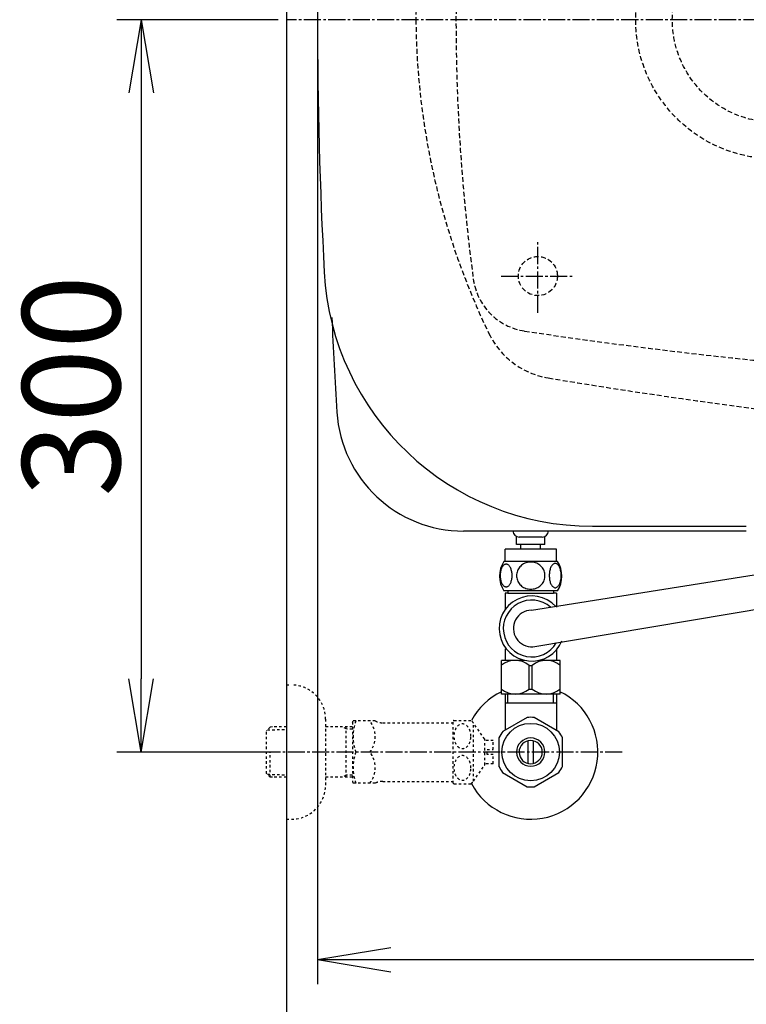
# Model space of a CAD drawing. Extents: x 0 to 1997, y 8 to 2789.
# Drawn here: x 244 to 541, y 1986 to 2389 of the extents above; entities that cross this region are included whole.
import ezdxf

# ---------------------------------------------------------------- set-up
doc = ezdxf.new("R2010")
doc.units = 0
for name, pattern in [('EXLTYPE1', [3, 2, -1]), ('EXLTYPE2', [2, 1, -1]), ('EXLTYPE3', [10, 7, -1, 1, -1])]:
    doc.linetypes.add(name, pattern=pattern)
doc.layers.get('0').update_dxf_attribs({"linetype": 'CONTINUOUS'})
doc.layers.get('DEFPOINTS').update_dxf_attribs({"linetype": 'CONTINUOUS'})
for name, color, linetype in [('タンク', 7, 'CONTINUOUS'), ('便器', 7, 'CONTINUOUS'), ('便器部品', 7, 'CONTINUOUS'), ('便座', 7, 'CONTINUOUS'), ('寸法', 7, 'CONTINUOUS'), ('止水栓', 7, 'CONTINUOUS')]:
    doc.layers.add(name, color=color, linetype=linetype)
doc.styles.add('EXCADDIM1', font='monotxt', dxfattribs={"width": 0.84, "bigfont": 'extfont'})
doc.styles.get("Standard").update_dxf_attribs({"font": 'monotxt', "bigfont": 'extfont'})
doc.dimstyles.new('ISO-25', dxfattribs={"dimtxt": 2.5, "dimasz": 2.5, "dimexe": 1.25, "dimexo": 0.625, "dimtad": 1, "dimtxsty": 'STANDARD', "dimcen": 2.5, "dimazin": 3, "dimtfac": 1, "dimtmove": 0, "dimatfit": 3})

# ---------------------------------------------------------------- blocks, each defined once
blk = doc.blocks.new('EX_NORM')
at = {"color": 0, "linetype": 'CONTINUOUS'}
for q in [(-1, 0.167), (-1, 0), (-1, -0.167)]:
    blk.add_line((0, 0), q, dxfattribs=at)
blk = doc.blocks.new('*D19')
at = {"layer": 'DEFPOINTS', "color": 0}
for p in [(353, 2389), (293.5, 2089), (353, 2089)]:
    blk.add_point(p, dxfattribs=at)
at = {"layer": '寸法', "color": 3, "linetype": 'CONTINUOUS'}
for p, q in [((349.6, 2389), (283.5, 2389)), ((293.5, 2359), (293.5, 2119)), ((349.6, 2089), (283.5, 2089))]:
    blk.add_line(p, q, dxfattribs=at)
at = {"layer": '寸法', "color": 3, "xscale": 30, "yscale": 30, "zscale": 30}
for p, rotation in [((293.5, 2389), 90), ((293.5, 2089), 270)]:
    blk.add_blockref('EX_NORM', p, dxfattribs=dict(at, rotation=rotation))
at = {"layer": '寸法', "color": 2, "insert": (270, 2239), "char_height": 40, "attachment_point": 5, "rotation": 90, "style": 'EXCADDIM1'}
blk.add_mtext('300', dxfattribs=at)
blk = doc.blocks.new('*D20')
at = {"layer": 'DEFPOINTS', "color": 0}
for p in [(1105.93, 2389), (353, 2019), (353, 1948)]:
    blk.add_point(p, dxfattribs=at)
at = {"layer": '寸法', "color": 3, "linetype": 'CONTINUOUS'}
for p, q in [((1105.93, 2384), (1105.93, 1938)), ((1075.93, 1948), (383, 1948))]:
    blk.add_line(p, q, dxfattribs=at)
at = {"layer": '寸法', "color": 3, "xscale": 30, "yscale": 30, "zscale": 30, "rotation": 180}
blk.add_blockref('EX_NORM', (353, 1948), dxfattribs=at)
at = {"layer": '寸法', "color": 3, "xscale": 30, "yscale": 30, "zscale": 30}
blk.add_blockref('EX_NORM', (1105.93, 1948), dxfattribs=at)
at = {"layer": '寸法', "color": 2, "insert": (729.46, 1971.5), "char_height": 40, "attachment_point": 5, "style": 'EXCADDIM1'}
blk.add_mtext('755', dxfattribs=at)
blk = doc.blocks.new('*D28')
at = {"layer": 'DEFPOINTS', "color": 0}
for p in [(365.68, 2389), (1105.93, 2389), (1105.93, 2004)]:
    blk.add_point(p, dxfattribs=at)
at = {"layer": '寸法', "color": 3, "linetype": 'CONTINUOUS'}
for p, q in [((365.68, 2382), (365.68, 1994)), ((395.68, 2004), (1075.93, 2004))]:
    blk.add_line(p, q, dxfattribs=at)
at = {"layer": '寸法', "color": 3, "xscale": 30, "yscale": 30, "zscale": 30, "rotation": 180}
blk.add_blockref('EX_NORM', (365.68, 2004), dxfattribs=at)
at = {"layer": '寸法', "color": 3, "xscale": 30, "yscale": 30, "zscale": 30}
blk.add_blockref('EX_NORM', (1105.93, 2004), dxfattribs=at)
at = {"layer": '寸法', "color": 2, "insert": (735.81, 2027.5), "char_height": 40, "attachment_point": 5, "style": 'EXCADDIM1'}
blk.add_mtext('740', dxfattribs=at)

msp = doc.modelspace()

# ---------------------------------------------------------------- linework, layer by layer
at = {"layer": 'タンク', "color": 2, "linetype": 'CONTINUOUS'}
for p, q in [((541.29, 2179.5), (425.553, 2179.5)), ((478.309, 2181.5), (541.29, 2181.5))]:
    msp.add_line(p, q, dxfattribs=at)
for centre, radius, start, end in [((2288.405, 2389), 1922.721, 176.91677, 183.08323), ((478.309, 2291.5), 110, 183.08323, 270), ((2970.685, 2389), 2602, 182.686197, 183.541111), ((425.553, 2231.5), 52, 183.54111, 270)]:
    msp.add_arc(centre, radius, start, end, dxfattribs=at)
at = {"layer": '便器', "color": 7, "linetype": 'CONTINUOUS'}
msp.add_line((353, 2789), (353, 1914), dxfattribs=at)
at = {"layer": '便器', "color": 6, "linetype": 'EXLTYPE3'}
for p, q in [((697.1, 2388.998), (353, 2388.998)), ((455.973, 2268.9), (455.973, 2298.9)), ((440.973, 2283.9), (470.973, 2283.9))]:
    msp.add_line(p, q, dxfattribs=at)
at = {"layer": '便器', "color": 6, "linetype": 'EXLTYPE1'}
msp.add_circle((455.936, 2283.999), 8, dxfattribs=at)
at = {"layer": '便器', "color": 2, "linetype": 'EXLTYPE1'}
for centre, radius, start, end in [((705.993, 2386.984), 300, 154.19827, 179.61526), ((705.993, 2391.013), 300, 180.38474, 205.80173), ((465.612, 2274.799), 33, 205.80173, 260.58954), ((868.981, 4708.599), 2500, 260.588743, 262.847441)]:
    msp.add_arc(centre, radius, start, end, dxfattribs=at)
at = {"layer": '便器', "color": 6, "linetype": 'EXLTYPE1'}
for centre, radius, start, end in [((1222.404, 2388.998), 800, 172.375859, 187.624141), ((454.255, 2286.176), 25, 187.62414, 261.40553), ((749.399, 4238.998), 2000, 261.405527, 277.089435)]:
    msp.add_arc(centre, radius, start, end, dxfattribs=at)
at = {"layer": '便器部品', "color": 6, "linetype": 'EXLTYPE1'}
for radius in [57, 42]:
    msp.add_circle((553, 2388.998), radius, dxfattribs=at)
at = {"layer": '便座', "color": 6, "linetype": 'CONTINUOUS'}
for p, q in [((453.296, 2147.117), (670.278, 2181.559)), ((453.925, 2132.134), (674.22, 2169.17))]:
    msp.add_line(p, q, dxfattribs=at)
for radius, start, end in [(13.35, 42.8267, 338.06422), (11.65, 48.63198, 329.71571), (7.5, 91.07198, 273.74165)]:
    msp.add_arc((453.436, 2139.618), radius, start, end, dxfattribs=at)
at = {"layer": '止水栓', "color": 6, "linetype": 'CONTINUOUS'}
for p, q in [((447.25, 2174.061), (447.25, 2177.061)), ((458.75, 2174.061), (447.25, 2174.061)), ((457.75, 2177.061), (448.25, 2177.061)), ((449, 2172.061), (449, 2174.061)), ((457, 2172.061), (457, 2174.061)), ((458.75, 2174.061), (458.75, 2177.061)), ((442.501, 2167.061), (442.501, 2172.061)), ((463.501, 2172.061), (442.501, 2172.061)), ((463.501, 2167.061), (463.501, 2172.061)), ((463.97, 2167.061), (442.032, 2167.061)), ((463.97, 2155.061), (442.03, 2155.061)), ((441.001, 2112.772), (441.001, 2126.572)), ((450.605, 2126.572), (441.001, 2126.572)), ((465.001, 2126.572), (456.267, 2126.572)), ((465.001, 2112.772), (465.001, 2126.572)), ((452.357, 2114.817), (452.357, 2124.527)), ((452.357, 2124.527), (453.645, 2124.527)), ((453.645, 2114.817), (453.645, 2124.527)), ((452.357, 2114.817), (453.645, 2114.817)), ((465.001, 2112.772), (441.001, 2112.772)), ((442.502, 2112.773), (442.502, 2098.632)), ((443.686, 2108.999), (443.686, 2112.773)), ((462.316, 2108.999), (462.316, 2112.773)), ((463.5, 2112.773), (463.5, 2098.632)), ((463.5, 2108.999), (442.502, 2108.999)), ((451.555, 2103.176), (441.56, 2097.49)), ((464.558, 2097.336), (454.445, 2103.176)), ((442.502, 2098.027), (441.557, 2097.49)), ((442.502, 2098.632), (442.502, 2098.027)), ((463.5, 2098.632), (463.5, 2097.946)), ((440.002, 2094.835), (440.002, 2083.161)), ((452.001, 2084.355), (452.001, 2093.642)), ((454.001, 2093.642), (454.001, 2084.355)), ((466, 2083.161), (466, 2094.836)), ((441.447, 2080.659), (451.56, 2074.821)), ((454.445, 2074.821), (464.555, 2080.659))]:
    msp.add_line(p, q, dxfattribs=at)
at = {"layer": '止水栓', "color": 3, "linetype": 'EXLTYPE2'}
for p, q in [((353, 2116.498), (355, 2116.498)), ((369, 2102.498), (369, 2075.498)), ((380, 2101.248), (380.289, 2101.748)), ((389.361, 2101.748), (380.289, 2101.748)), ((421.273, 2076.246), (421.273, 2101.746)), ((421.556, 2101.998), (428.538, 2101.998)), ((346.339, 2099.267), (344.84, 2097.768)), ((344.84, 2080.229), (344.84, 2097.768)), ((345.161, 2098.069), (353, 2098.314)), ((347.32, 2099.298), (346.34, 2099.268)), ((353, 2099.298), (347.32, 2099.298)), ((380, 2099.298), (369, 2099.298)), ((377.467, 2098.465), (376.024, 2099.298)), ((377.467, 2078.698), (377.467, 2099.298)), ((380, 2098.386), (377.467, 2098.465)), ((380, 2101.248), (380, 2076.748)), ((392.392, 2100.998), (421.273, 2100.998)), ((429.549, 2077.093), (429.549, 2100.899)), ((434.173, 2094.295), (429.549, 2100.899)), ((437.674, 2093.748), (434.166, 2093.748)), ((434.173, 2083.697), (434.173, 2094.295)), ((437.674, 2089.998), (437.674, 2093.748)), ((435.174, 2089.998), (437.674, 2089.998)), ((435.174, 2087.999), (435.174, 2089.998)), ((346.34, 2078.729), (346.34, 2088.997)), ((437.674, 2087.999), (435.174, 2087.999)), ((437.674, 2084.249), (437.674, 2087.999)), ((429.549, 2077.093), (434.173, 2083.697)), ((437.674, 2084.249), (434.173, 2084.249)), ((346.339, 2078.73), (344.84, 2080.229)), ((345.161, 2079.928), (353, 2079.683)), ((347.32, 2078.698), (346.34, 2078.729)), ((353, 2078.698), (347.32, 2078.698)), ((380, 2078.698), (369, 2078.698)), ((377.467, 2079.532), (376.024, 2078.698)), ((380, 2079.611), (377.467, 2079.532)), ((380, 2076.748), (380.289, 2076.248)), ((389.361, 2076.248), (380.289, 2076.248)), ((392.392, 2076.998), (421.273, 2076.998)), ((421.556, 2075.997), (428.538, 2075.997)), ((353, 2061.498), (355, 2061.498))]:
    msp.add_line(p, q, dxfattribs=at)
at = {"layer": '止水栓', "color": 6, "linetype": 'EXLTYPE3'}
msp.add_line((490.5, 2088.998), (335.583, 2088.998), dxfattribs=at)
at = {"layer": '止水栓', "color": 6, "linetype": 'CONTINUOUS', "flags": 128}
for points in [[(445.398, 2161.318), (445.388, 2161.721), (445.359, 2162.122), (445.313, 2162.517), (445.249, 2162.9), (445.169, 2163.274), (445.069, 2163.633), (444.954, 2163.972), (444.824, 2164.294), (444.68, 2164.592), (444.522, 2164.863), (444.353, 2165.11), (444.173, 2165.327), (443.982, 2165.515), (443.784, 2165.669), (443.582, 2165.789), (443.372, 2165.876), (443.162, 2165.93), (442.947, 2165.947), (442.735, 2165.93), (442.522, 2165.876), (442.312, 2165.789), (442.11, 2165.669), (441.912, 2165.513), (441.724, 2165.327), (441.543, 2165.11), (441.372, 2164.866), (441.216, 2164.592), (441.072, 2164.294), (440.94, 2163.972), (440.825, 2163.633), (440.728, 2163.274), (440.647, 2162.903), (440.581, 2162.517), (440.535, 2162.122), (440.508, 2161.721), (440.498, 2161.318), (440.508, 2160.916), (440.535, 2160.515), (440.581, 2160.12), (440.645, 2159.734), (440.728, 2159.36), (440.825, 2159.001), (440.94, 2158.662), (441.072, 2158.34), (441.216, 2158.044), (441.372, 2157.771), (441.543, 2157.524), (441.721, 2157.307), (441.912, 2157.122), (442.11, 2156.968), (442.312, 2156.846), (442.522, 2156.758), (442.735, 2156.704), (442.947, 2156.687), (443.162, 2156.707), (443.372, 2156.758), (443.582, 2156.846), (443.784, 2156.968), (443.982, 2157.122)], [(453.001, 2166.846), (452.503, 2166.824), (452.007, 2166.758), (451.519, 2166.655), (451.033, 2166.509), (450.564, 2166.323), (450.113, 2166.101), (449.683, 2165.84), (449.28, 2165.544), (448.904, 2165.217), (448.562, 2164.858), (448.252, 2164.473), (447.979, 2164.065), (447.742, 2163.635), (447.549, 2163.186), (447.395, 2162.722), (447.285, 2162.249), (447.22, 2161.768), (447.195, 2161.284), (447.22, 2160.798), (447.285, 2160.317), (447.395, 2159.844), (447.549, 2159.382), (447.742, 2158.933), (447.979, 2158.503), (448.252, 2158.093), (448.562, 2157.71), (448.904, 2157.351), (449.28, 2157.024), (449.683, 2156.729), (450.113, 2156.467), (450.564, 2156.243), (451.033, 2156.057), (451.519, 2155.913), (452.014, 2155.808), (452.52, 2155.745), (453.028, 2155.723), (453.535, 2155.745), (454.041, 2155.808), (454.536, 2155.913), (455.022, 2156.057), (455.491, 2156.243), (455.943, 2156.467), (456.372, 2156.729), (456.775, 2157.024), (457.151, 2157.351), (457.493, 2157.71), (457.803, 2158.093), (458.076, 2158.503), (458.313, 2158.933), (458.506, 2159.382), (458.66, 2159.844), (458.77, 2160.317), (458.836, 2160.798), (458.858, 2161.282)], [(458.858, 2161.284), (458.836, 2161.768), (458.77, 2162.249), (458.66, 2162.722), (458.506, 2163.186), (458.313, 2163.633), (458.076, 2164.065), (457.803, 2164.473), (457.493, 2164.858), (457.151, 2165.215), (456.775, 2165.544), (456.372, 2165.837), (455.943, 2166.101), (455.491, 2166.326), (455.022, 2166.511), (454.536, 2166.655), (454.041, 2166.76), (453.535, 2166.824), (453.028, 2166.846), (453.018, 2166.846), (453.011, 2166.846), (453.001, 2166.846)], [(465.496, 2161.311), (465.486, 2161.748), (465.459, 2162.18), (465.413, 2162.605), (465.347, 2163.02), (465.266, 2163.42), (465.169, 2163.806), (465.052, 2164.175), (464.922, 2164.519), (464.778, 2164.841), (464.619, 2165.134), (464.451, 2165.4), (464.27, 2165.632), (464.082, 2165.835), (463.885, 2166.001), (463.679, 2166.133), (463.472, 2166.226), (463.26, 2166.284), (463.047, 2166.301), (462.832, 2166.282), (462.62, 2166.226), (462.412, 2166.133), (462.207, 2166.001), (462.01, 2165.835), (461.822, 2165.632), (461.641, 2165.398), (461.472, 2165.134), (461.314, 2164.841), (461.17, 2164.519), (461.04, 2164.175), (460.926, 2163.806), (460.825, 2163.42), (460.745, 2163.018), (460.679, 2162.603), (460.633, 2162.178), (460.606, 2161.746), (460.596, 2161.311), (460.606, 2160.876), (460.635, 2160.444), (460.681, 2160.02), (460.745, 2159.605), (460.825, 2159.202), (460.926, 2158.816), (461.04, 2158.45), (461.17, 2158.103), (461.314, 2157.783), (461.472, 2157.488), (461.641, 2157.224), (461.822, 2156.99), (462.01, 2156.79), (462.207, 2156.621), (462.412, 2156.492), (462.62, 2156.397), (462.832, 2156.34), (463.047, 2156.321), (463.26, 2156.34), (463.472, 2156.397), (463.679, 2156.492), (463.885, 2156.621), (464.082, 2156.79)], [(443.982, 2157.122), (444.173, 2157.307), (444.353, 2157.524), (444.522, 2157.771), (444.68, 2158.044), (444.824, 2158.342), (444.954, 2158.662), (445.069, 2159.001), (445.169, 2159.36), (445.249, 2159.734), (445.313, 2160.12)], [(445.313, 2160.12), (445.359, 2160.513), (445.388, 2160.913), (445.398, 2161.316)], [(464.082, 2156.79), (464.27, 2156.99), (464.451, 2157.224), (464.622, 2157.488), (464.778, 2157.783), (464.922, 2158.103), (465.054, 2158.45), (465.169, 2158.816), (465.266, 2159.202), (465.347, 2159.605), (465.413, 2160.02)], [(465.413, 2160.02), (465.459, 2160.444), (465.486, 2160.876), (465.496, 2161.311)], [(443.7, 2154.061), (442.5, 2154.061)], [(442.5, 2154.061), (442.5, 2147.275)], [(443.7, 2155.061), (443.7, 2154.061)], [(443.7, 2154.061), (453.001, 2154.061)], [(453.001, 2154.061), (462.3, 2154.061)], [(462.3, 2155.061), (462.3, 2154.061)], [(463.5, 2154.061), (462.3, 2154.061)], [(463.5, 2154.061), (463.5, 2148.39)], [(442.5, 2131.318), (442.5, 2126.561)], [(463.5, 2130.847), (463.5, 2126.561)]]:
    msp.add_lwpolyline(points, dxfattribs=at)
at = {"layer": '止水栓', "color": 3, "linetype": 'EXLTYPE2', "flags": 128}
for points in [[(428.538, 2095.496), (428.526, 2095.936), (428.485, 2096.375), (428.419, 2096.805), (428.328, 2097.225), (428.211, 2097.632), (428.072, 2098.026), (427.908, 2098.397), (427.723, 2098.746), (427.518, 2099.07), (427.293, 2099.371), (427.051, 2099.637), (426.793, 2099.876), (426.522, 2100.079), (426.241, 2100.247), (425.95, 2100.382), (425.653, 2100.477), (425.352, 2100.533), (425.047, 2100.552), (424.742, 2100.533), (424.442, 2100.477), (424.144, 2100.382), (423.853, 2100.247), (423.572, 2100.079), (423.304, 2099.876), (423.048, 2099.637), (422.806, 2099.368), (422.579, 2099.07), (422.374, 2098.746), (422.188, 2098.397), (422.022, 2098.026), (421.883, 2097.632), (421.766, 2097.225), (421.675, 2096.805), (421.61, 2096.375), (421.571, 2095.936), (421.558, 2095.496), (421.571, 2095.054), (421.612, 2094.617), (421.675, 2094.188), (421.766, 2093.768), (421.883, 2093.36), (422.022, 2092.967), (422.186, 2092.596), (422.371, 2092.247), (422.579, 2091.92), (422.803, 2091.622), (423.045, 2091.353), (423.304, 2091.116), (423.575, 2090.914), (423.856, 2090.743), (424.144, 2090.611), (424.442, 2090.516), (424.742, 2090.46), (425.047, 2090.44), (425.352, 2090.46), (425.653, 2090.516), (425.95, 2090.611), (426.241, 2090.745), (426.522, 2090.914)], [(426.522, 2090.914), (426.793, 2091.116), (427.049, 2091.353), (427.291, 2091.622), (427.518, 2091.92), (427.723, 2092.244), (427.908, 2092.596), (428.072, 2092.967), (428.211, 2093.36), (428.328, 2093.768), (428.419, 2094.188)], [(428.419, 2094.188), (428.485, 2094.617), (428.524, 2095.057), (428.538, 2095.496)], [(428.538, 2082.498), (428.526, 2082.938), (428.485, 2083.377), (428.419, 2083.807), (428.328, 2084.227), (428.211, 2084.634), (428.072, 2085.027), (427.908, 2085.399), (427.723, 2085.748), (427.518, 2086.075), (427.293, 2086.373), (427.051, 2086.641), (426.793, 2086.878), (426.522, 2087.081), (426.241, 2087.249), (425.95, 2087.383), (425.653, 2087.479), (425.352, 2087.537), (425.047, 2087.554), (424.742, 2087.537), (424.442, 2087.479), (424.144, 2087.383), (423.853, 2087.249), (423.572, 2087.081), (423.304, 2086.878), (423.048, 2086.641), (422.806, 2086.373), (422.579, 2086.075), (422.374, 2085.748), (422.188, 2085.399), (422.022, 2085.027), (421.883, 2084.634), (421.766, 2084.227), (421.675, 2083.807), (421.61, 2083.377), (421.571, 2082.938), (421.558, 2082.498), (421.571, 2082.056), (421.612, 2081.619), (421.675, 2081.19), (421.766, 2080.767), (421.883, 2080.36), (422.022, 2079.969), (422.186, 2079.598), (422.371, 2079.246), (422.579, 2078.922), (422.803, 2078.624), (423.045, 2078.355), (423.304, 2078.118), (423.575, 2077.913), (423.856, 2077.745), (424.144, 2077.613), (424.442, 2077.518), (424.742, 2077.459), (425.047, 2077.44), (425.352, 2077.459), (425.653, 2077.518), (425.95, 2077.613), (426.241, 2077.745), (426.522, 2077.913)], [(426.522, 2077.913), (426.793, 2078.118), (427.049, 2078.355), (427.291, 2078.624), (427.518, 2078.922), (427.723, 2079.246), (427.908, 2079.598), (428.072, 2079.969), (428.211, 2080.36), (428.328, 2080.767), (428.419, 2081.19)], [(428.419, 2081.19), (428.485, 2081.619), (428.524, 2082.056), (428.538, 2082.498)]]:
    msp.add_lwpolyline(points, dxfattribs=at)
at = {"layer": '止水栓', "color": 6, "linetype": 'CONTINUOUS'}
msp.add_circle((453, 2088.999), 11.75, dxfattribs=at)
for centre, radius, start, end in [((448.25, 2179.561), 2.5, 180, 270), ((457.75, 2179.561), 2.5, 270, 0), ((451.25, 2161.06), 11, 146.93774, 213.05469), ((454.751, 2161.06), 10.999, 326.94841, 33.05908), ((446.651, 2117.59), 8.982, 50.56365, 128.98295), ((459.35, 2117.59), 8.982, 51.01705, 129.43635), ((453, 2088.998), 27.5, 207.98897, 64.1279), ((453, 2088.998), 27.5, 115.8721, 152.012), ((446.651, 2121.754), 8.982, 231.01705, 309.43635), ((459.35, 2121.754), 8.982, 230.56365, 308.98295), ((453, 2088.999), 14.251, 84.17902, 95.82098), ((453, 2088.999), 14.248, 143.41516, 155.81557), ((453, 2088.999), 14.251, 24.18074, 35.8203), ((453, 2088.999), 5.799, 180.53073, 179.99997), ((453, 2088.999), 4.749, 180.64804, 180.00009), ((453, 2088.999), 14.249, 204.18475, 215.82542), ((453, 2088.999), 14.25, 324.18048, 335.81987), ((453, 2088.999), 14.251, 264.17902, 275.82098)]:
    msp.add_arc(centre, radius, start, end, dxfattribs=at)
at = {"layer": '止水栓', "color": 3, "linetype": 'EXLTYPE2'}
for centre, radius, start, end in [((355, 2102.498), 14, 0, 90), ((398.901, 2095.373), 18.612, 159.96952, 200.03048), ((379.178, 2095.373), 10.183, 321.24098, 38.75902), ((392.392, 2107.498), 6.5, 242.20423, 270), ((425.047, 2097.747), 5.5, 129.40257, 133.3385), ((425.047, 2097.747), 5.5, 35.00438, 50.59741), ((398.901, 2082.623), 18.612, 159.96952, 200.03048), ((379.178, 2082.623), 10.183, 321.24098, 38.75902), ((425.047, 2080.247), 5.5, 309.40259, 324.99692), ((355, 2075.498), 14, 270, 0), ((392.392, 2070.498), 6.5, 90, 117.79577), ((425.047, 2080.247), 5.5, 226.6615, 230.59743)]:
    msp.add_arc(centre, radius, start, end, dxfattribs=at)

# ---------------------------------------------------------------- dimensions: what is measured, and where the dimension line sits
at = {"layer": '寸法', "color": 3, "linetype": 'CONTINUOUS'}
dim = msp.add_linear_dim(base=(293.5, 2088.998), p1=(353, 2388.998), p2=(353, 2088.998), angle=90, dimstyle='ISO-25', override={"dimtxt": 40, "dimasz": 30, "dimexe": 10, "dimexo": 3.4, "dimgap": 0, "dimtad": 1, "dimjust": 0, "dimtih": 0, "dimtoh": 0, "dimdec": 2, "dimzin": 8, "dimlunit": 2, "dimtxsty": 'EXCADDIM1', "dimblk1": 'EX_NORM', "dimblk2": 'EX_NORM', "dimsah": 1, "dimse1": 0, "dimse2": 0, "dimclrd": 3, "dimclre": 3, "dimclrt": 2, "dimtmove": 2}, dxfattribs=at)
dim.commit()
dim.dimension.update_dxf_attribs({"geometry": '*D19', "text_midpoint": (270, 2238.998), "dimtype": 160})
dim = msp.add_linear_dim(base=(353, 1947.999), p1=(1105.927, 2388.999), p2=(353, 2018.999), text='755', dimstyle='ISO-25', override={"dimtxt": 40, "dimasz": 30, "dimexe": 10, "dimexo": 5, "dimgap": 0, "dimtad": 1, "dimjust": 0, "dimtih": 0, "dimtoh": 0, "dimdec": 2, "dimzin": 8, "dimlunit": 2, "dimtxsty": 'EXCADDIM1', "dimblk1": 'EX_NORM', "dimblk2": 'EX_NORM', "dimsah": 1, "dimse1": 0, "dimse2": 1, "dimclrd": 3, "dimclre": 3, "dimclrt": 2, "dimtmove": 2}, dxfattribs=at)
dim.commit()
dim.dimension.update_dxf_attribs({"geometry": '*D20', "text_midpoint": (729.464, 1971.499), "dimtype": 160})
dim = msp.add_linear_dim(base=(1105.927, 2003.999), p1=(365.685, 2388.998), p2=(1105.927, 2388.999), dimstyle='ISO-25', override={"dimtxt": 40, "dimasz": 30, "dimexe": 10, "dimexo": 7, "dimgap": 0, "dimtad": 1, "dimjust": 0, "dimtih": 0, "dimtoh": 0, "dimdec": 0, "dimzin": 0, "dimlunit": 2, "dimtxsty": 'EXCADDIM1', "dimblk1": 'EX_NORM', "dimblk2": 'EX_NORM', "dimsah": 1, "dimse1": 0, "dimse2": 1, "dimclrd": 3, "dimclre": 3, "dimclrt": 2, "dimtmove": 2}, dxfattribs=at)
dim.commit()
dim.dimension.update_dxf_attribs({"geometry": '*D28', "text_midpoint": (735.806, 2027.499), "dimtype": 160})

doc.saveas('drawing.dxf')
